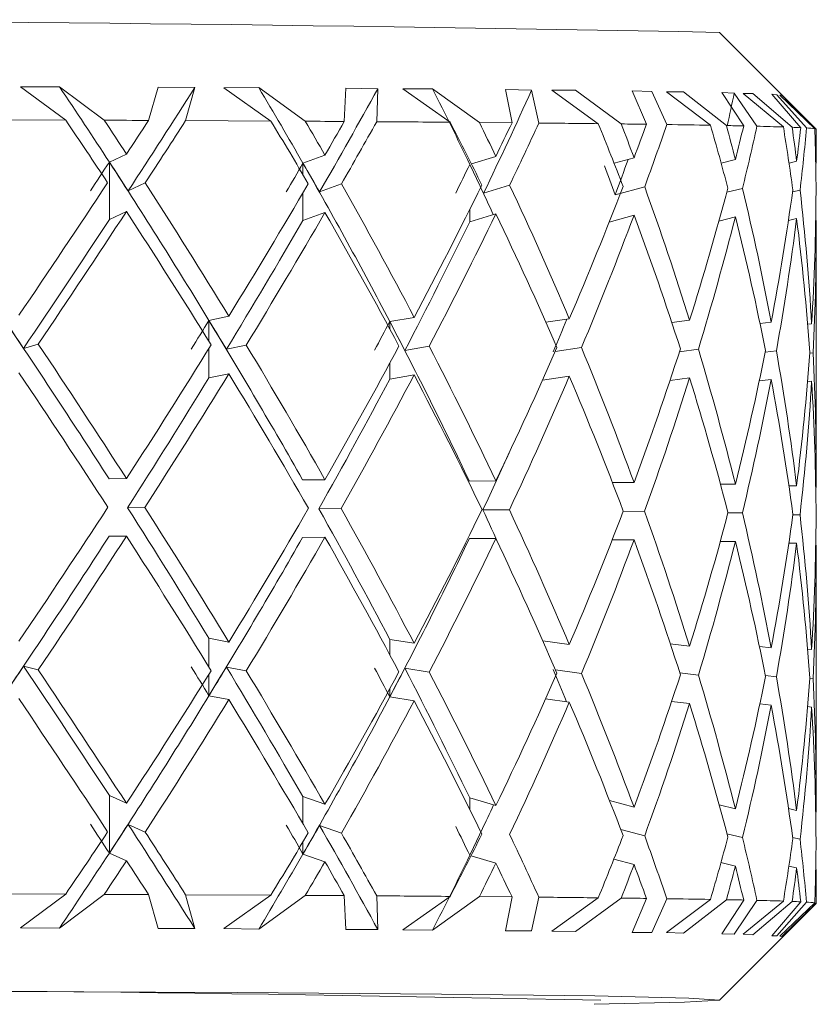
# Model space of a CAD drawing. Units: inches. Extents: x 0.2 to 10.8, y 0.2 to 8.4.
# Drawn here: x 8.2 to 8.2, y 5.2 to 5.2 of the extents above; entities that cross this region are included whole.
import ezdxf

# ---------------------------------------------------------------- set-up
doc = ezdxf.new("R2010")
doc.units = ezdxf.units.IN
doc.header["$MEASUREMENT"] = 0

msp = doc.modelspace()

# ---------------------------------------------------------------- linework, layer by layer
at = {"color": 7, "linetype": 'Continuous', "lineweight": 15}
for p, q in [((8.238709094698445, 5.19731620154256), (8.235896647188078, 5.200128473054959)), ((8.216708292853584, 5.198548891302423), (8.215575687270874, 5.198545958002975)), ((8.215575687270874, 5.198545958002975), (8.216888045443733, 5.197579142505043)), ((8.218009973816455, 5.197574683889883), (8.216708292853584, 5.198548891302423)), ((8.219295462966375, 5.197569110620933), (8.21957905435697, 5.198536512778754)), ((8.220643959388429, 5.198524075589096), (8.21957905435697, 5.198536512778754)), ((8.220643959388429, 5.198524075589096), (8.220373391847382, 5.197564065345883)), ((8.222503319242279, 5.198521142289648), (8.221490040281097, 5.198519616973935)), ((8.221490040281097, 5.198519616973935), (8.222855784503903, 5.197551100162324)), ((8.223854983627737, 5.197545233563429), (8.222503319242279, 5.198521142289648)), ((8.224989935850004, 5.197538134978766), (8.22503780729699, 5.198505302472631)), ((8.225964495258477, 5.198491574631217), (8.22503780729699, 5.198505302472631)), ((8.225964495258477, 5.198491574631217), (8.225932815624445, 5.197531799051959)), ((8.227556455534684, 5.198486470690177), (8.226693126841264, 5.198486118694244)), ((8.226693126841264, 5.198486118694244), (8.228070838925817, 5.197515783236975)), ((8.228917037150463, 5.197508743318301), (8.227556455534684, 5.198486470690177)), ((8.230437894248057, 5.198452796412519), (8.229677583031238, 5.198467580241735)), ((8.229866839511597, 5.197500295415892), (8.229677583031238, 5.198467580241735)), ((8.230437894248057, 5.198452796412519), (8.23064604117686, 5.197492844835295)), ((8.231714231503702, 5.198445815159834), (8.231027135441092, 5.198446460485712)), ((8.231027135441092, 5.198446460485712), (8.232374810539303, 5.197474365048775)), ((8.233042194829622, 5.197466386474278), (8.231714231503702, 5.198445815159834)), ((8.233928285926757, 5.198408855586794), (8.233357465854251, 5.198424460739855)), ((8.233778100995039, 5.197456823918079), (8.233357465854251, 5.198424460739855)), ((8.233928285926757, 5.198408855586794), (8.234369923491586, 5.197448493347648)), ((8.234850045945171, 5.198400466350374), (8.234360067605444, 5.198401874334109)), ((8.234360067605444, 5.198401874334109), (8.235636874188998, 5.197428136249481)), ((8.236105263444792, 5.197419395017127), (8.234850045945171, 5.198400466350374)), ((8.236329602186546, 5.198361101471787), (8.235965638391086, 5.198377351950726)), ((8.236604863006708, 5.197409011137082), (8.235965638391086, 5.198377351950726)), ((8.236329602186546, 5.198361101471787), (8.236991237209947, 5.197400093906761)), ((8.236868859956992, 5.198351773579543), (8.236590900501339, 5.198353709557179)), ((8.236590900501339, 5.198353709557179), (8.237758001685553, 5.19737838749085)), ((8.238013081405516, 5.197369176930583), (8.236868859956992, 5.198351773579543)), ((8.23756886253717, 5.198311059383211), (8.23742278422468, 5.198327603192095)), ((8.238261121206806, 5.197358323722627), (8.23742278422468, 5.198327603192095)), ((8.23756886253717, 5.198311059383211), (8.2384305485829, 5.197348995830383)), ((8.237709191582743, 5.198301262163056), (8.23765169891357, 5.198303432804646)), ((8.23765169891357, 5.198303432804646), (8.238673660441117, 5.197326644088593)), ((8.238707804046689, 5.197317257530361), (8.237709191582743, 5.198301262163056)), ((8.216888045443733, 5.197579142505043), (8.214136845225834, 5.197588763727232)), ((8.222855784503903, 5.197551100162324), (8.220373391847382, 5.197564065345883)), ((8.229866839511597, 5.197500295415892), (8.228917037150463, 5.197508743318301)), ((8.238710150686247, 5.196727605675403), (8.238710150686247, 5.19731397223498)), ((8.218656238350752, 5.196591793910978), (8.218157342780703, 5.196356777959236)), ((8.218157342780703, 5.196356777959236), (8.218157342780703, 5.194686850583714)), ((8.224426859688043, 5.196561580926669), (8.223788104400331, 5.196327268966793)), ((8.229397159604046, 5.196524445355661), (8.228685071830146, 5.196305562550881)), ((8.233416131843203, 5.196481501851749), (8.232836394540378, 5.196324277001357)), ((8.236361516484536, 5.196434099732675), (8.23594756926649, 5.196331023590086)), ((8.238143906560879, 5.196383646982176), (8.237921914458685, 5.196331082256075)), ((8.238709094698445, 5.196331668915964), (8.238698769484389, 5.196329263610417)), ((8.218702936477957, 5.195518910305021), (8.219200424064272, 5.195753339596875)), ((8.224269282841716, 5.195488755986701), (8.224906278149758, 5.195722422620697)), ((8.229040001063305, 5.195451972411627), (8.2297972616487, 5.195684700389801)), ((8.232870303481992, 5.195409615567604), (8.233724714945092, 5.195641346223965)), ((8.236111599371599, 5.195479604092423), (8.236569311417403, 5.195593592108958)), ((8.238025049267263, 5.19549098529428), (8.238244460065943, 5.195542904694503)), ((8.218656238350752, 5.194921925201444), (8.218157342780703, 5.194686850583714)), ((8.224426859688043, 5.194891712217134), (8.223788104400331, 5.19465734159127)), ((8.229397159604046, 5.194854517980138), (8.228637904375027, 5.194621144676087)), ((8.233416131843203, 5.194811633142214), (8.23269407085118, 5.194615806071092)), ((8.236361516484536, 5.194764172357152), (8.235883858002486, 5.194645197731558)), ((8.238143906560879, 5.194713719606653), (8.237904197330021, 5.194656989595337)), ((8.238709094698445, 5.194661741540441), (8.238698534820433, 5.194659277568906)), ((8.238710150686247, 5.187299277258925), (8.238710150686247, 5.194269676736275)), ((8.221631190650516, 5.191878333694606), (8.22105368265527, 5.191756249771597)), ((8.227022125707308, 5.19184454208497), (8.226312501904943, 5.191723220819816)), ((8.231533892253662, 5.191804355882538), (8.230853249449838, 5.191704506369342)), ((8.235029329207409, 5.191759007073077), (8.234514945816278, 5.191691306521828)), ((8.237402251128547, 5.191709844974336), (8.23707782820964, 5.191670186765805)), ((8.23858061618264, 5.191658453568015), (8.238462932208801, 5.191644608394621)), ((8.2156615742787, 5.190944605814444), (8.216088662678272, 5.191067217731354)), ((8.221562434111464, 5.190918147453427), (8.222139003450886, 5.191040114044458)), ((8.22674991551857, 5.190884590507745), (8.227458600665113, 5.191005677108943)), ((8.23112193967924, 5.19085302820569), (8.231885653523419, 5.1909650215786)), ((8.23473822857023, 5.190847278938772), (8.23528569957913, 5.190919262107217)), ((8.23723012511696, 5.19083008980401), (8.237555369359711, 5.190869865344519)), ((8.238524179501267, 5.190806388744473), (8.238625788994133, 5.19081829794023)), ((8.221631190650516, 5.190208406319083), (8.22105368265527, 5.190086322396074)), ((8.227022125707308, 5.190174614709447), (8.226312501904943, 5.190053352110283)), ((8.231533892253662, 5.190134428507015), (8.230753165272686, 5.190019912496581)), ((8.235029329207409, 5.190089079697555), (8.234463554409954, 5.190014632557575)), ((8.237402251128547, 5.190039976264802), (8.237057764441419, 5.189997795418745)), ((8.23858061618264, 5.189988526192491), (8.238459529581442, 5.189974329023165)), ((8.218656238350752, 5.187157188233682), (8.218149833534117, 5.187150852306876)), ((8.224426859688043, 5.187126975249371), (8.223778483178144, 5.187121343314432)), ((8.229397159604046, 5.187089839678365), (8.228626405841194, 5.187085146399249)), ((8.233416131843203, 5.187046896174452), (8.232787115109657, 5.187044256204949)), ((8.236361516484536, 5.186999494055379), (8.235927622830244, 5.1869983207356)), ((8.238143906560879, 5.18694898263889), (8.237918511831325, 5.186948747974935)), ((8.238709094698445, 5.186897004572679), (8.2386992388123, 5.186897004572679)), ((8.218685806009184, 5.186313512646561), (8.219192093493842, 5.186319848573368)), ((8.224250627057229, 5.186283416994228), (8.224899120899106, 5.186288990263178)), ((8.229020523954974, 5.186246633419155), (8.229791277717828, 5.186251326698271)), ((8.233099687498795, 5.186205332562933), (8.233720138997953, 5.186207913866447)), ((8.23614515631728, 5.186159045097649), (8.236566143454, 5.18616015975144)), ((8.238033966497582, 5.18610923767303), (8.238243052082208, 5.186109531002975)), ((8.218656238350752, 5.185487260858158), (8.218149833534117, 5.185480924931352)), ((8.224426859688043, 5.185457047873848), (8.223778483178144, 5.185451474604898)), ((8.229397159604046, 5.185419912302842), (8.228626405841194, 5.185415219023726)), ((8.233416131843203, 5.185376968798929), (8.232778901871205, 5.185374328829425)), ((8.236361516484536, 5.185329566679855), (8.23592234289124, 5.185328393360077)), ((8.238143906560879, 5.185279113929357), (8.237915813195833, 5.185278820599412)), ((8.238709094698445, 5.185227135863144), (8.238698886816367, 5.185227135863144)), ((8.238710150686247, 5.177858863648721), (8.238710150686247, 5.184829263126072)), ((8.221631190650516, 5.182407648434104), (8.22105368265527, 5.182517823161357)), ((8.227022125707308, 5.182373856824467), (8.226312501904943, 5.182484852875565)), ((8.231533892253662, 5.182333670622035), (8.230764546474543, 5.182438682742259)), ((8.235029329207409, 5.182288321812576), (8.234470946324564, 5.18235801700745)), ((8.237402251128547, 5.182239218379823), (8.237061988392623, 5.182279521914233)), ((8.23858061618264, 5.182187768307512), (8.238461054897154, 5.182201672146893)), ((8.2156615742787, 5.181707000528049), (8.216088662678272, 5.181597647124642)), ((8.221562434111464, 5.181680600833021), (8.222139003450886, 5.181570602103735)), ((8.22674991551857, 5.18164698522135), (8.227458600665113, 5.18153616516822)), ((8.23113308621714, 5.181598175118543), (8.231885653523419, 5.181495450971887)), ((8.234745385820881, 5.1815171573878), (8.23528569957913, 5.181449691500505)), ((8.23723411440421, 5.181438427630625), (8.237555369359711, 5.181400353403795)), ((8.238525587485002, 5.181360460531308), (8.238625788994133, 5.181348785999507)), ((8.221631190650516, 5.180737779724571), (8.22105368265527, 5.180847895785833)), ((8.227022125707308, 5.180703929448945), (8.226312501904943, 5.180814925500043)), ((8.231533892253662, 5.180663743246512), (8.230844449551496, 5.18075790215878)), ((8.235029329207409, 5.180618394437053), (8.234508727221447, 5.180683396352811)), ((8.237402251128547, 5.180569291004299), (8.23707395625437, 5.180608186554975)), ((8.23858061618264, 5.180517840931989), (8.238461406893089, 5.18053174477137)), ((8.218656238350752, 5.177722582556385), (8.218157342780703, 5.177945102652481)), ((8.218157342780703, 5.176275175276958), (8.218157342780703, 5.177945102652481)), ((8.224426859688043, 5.177692310906085), (8.223788104400331, 5.177915593660037)), ((8.229397159604046, 5.177655175335079), (8.228637904375027, 5.177879396744854)), ((8.233416131843203, 5.177612290497154), (8.232704630729192, 5.177799259003946)), ((8.236361516484536, 5.177564829712093), (8.235890076597316, 5.177679815050439)), ((8.238143906560879, 5.177514376961594), (8.237907247961447, 5.177569816321154)), ((8.238709094698445, 5.177462398895382), (8.238698886816367, 5.177464804200929)), ((8.218702936477957, 5.177108290986067), (8.219200424064272, 5.176886357549861)), ((8.224269282841716, 5.177078136667745), (8.224906278149758, 5.176855499239672)), ((8.2330322216115, 5.176956404740669), (8.233724714945092, 5.176774364176952)), ((8.236117583302471, 5.176836784789197), (8.236569311417403, 5.176726610061944)), ((8.238027865234733, 5.176726727393921), (8.238244460065943, 5.176675981313478)), ((8.218656238350752, 5.176052655180862), (8.218157342780703, 5.176275175276958)), ((8.224426859688043, 5.176022442196551), (8.223788104400331, 5.176245724950504)), ((8.229397159604046, 5.175985306625545), (8.228675919935869, 5.176198205499452)), ((8.233416131843203, 5.175942363121631), (8.232829471953682, 5.176096537340598)), ((8.236361516484536, 5.175894961002559), (8.235942758655394, 5.175997039823335)), ((8.238143906560879, 5.175844449586071), (8.237919215823192, 5.17589707297816)), ((8.238709094698445, 5.175792471519859), (8.238698417488456, 5.175794994157384)), ((8.238710150686247, 5.174814568150016), (8.238710150686247, 5.175400934709593)), ((8.216888045443733, 5.17507973842008), (8.214136845225834, 5.175089359642267)), ((8.215575687270874, 5.174106704327318), (8.216888045443733, 5.17507973842008)), ((8.218009973816455, 5.175075279804918), (8.216708292853584, 5.174095147127495)), ((8.219295462966375, 5.175069706535968), (8.21957905435697, 5.174082709937838)), ((8.220643959388429, 5.174084763247452), (8.220373391847382, 5.175064661260919)), ((8.222855784503903, 5.17505169607736), (8.220373391847382, 5.175064661260919)), ((8.221490040281097, 5.174080363298279), (8.222855784503903, 5.17505169607736)), ((8.223854983627737, 5.175045829478465), (8.222503319242279, 5.174067398114721)), ((8.224989935850004, 5.175038730893802), (8.22503780729699, 5.174051499631715)), ((8.225964495258477, 5.174052262289572), (8.225932815624445, 5.175032394966995)), ((8.226693126841264, 5.174046865018587), (8.228070838925817, 5.175016379152011)), ((8.228917037150463, 5.175009397899326), (8.227556455534684, 5.174032667849262)), ((8.229866839511597, 5.175000891330928), (8.228917037150463, 5.175009397899326)), ((8.229866839511597, 5.175000891330928), (8.229677583031238, 5.174013777400819)), ((8.230437894248057, 5.174013484070874), (8.23064604117686, 5.17499344075033)), ((8.231027135441092, 5.174007206810056), (8.232374810539303, 5.1749750196298)), ((8.233042194829622, 5.174966982389313), (8.231714231503702, 5.173992012318917)), ((8.233778100995039, 5.174957419833115), (8.233357465854251, 5.173970716564928)), ((8.233928285926757, 5.173969543245149), (8.234369923491586, 5.174949089262682)), ((8.234360067605444, 5.173962620658452), (8.235636874188998, 5.174928732164517)), ((8.236105263444792, 5.174919990932163), (8.234850045945171, 5.173946663509458)), ((8.236604863006708, 5.174909607052118), (8.235965638391086, 5.173923607775799)), ((8.236329602186546, 5.17392184779613), (8.236991237209947, 5.174900689821797)), ((8.236590900501339, 5.173914397215534), (8.237758001685553, 5.174878983405885)), ((8.238013081405516, 5.17486977284562), (8.236868859956992, 5.173898029404616)), ((8.238261121206806, 5.174858919637663), (8.23742278422468, 5.173873859017168)), ((8.23756886253717, 5.173871747041565), (8.2384305485829, 5.174849650411409)), ((8.235896647188078, 5.172000125996025), (8.238709094698445, 5.174812397508425)), ((8.23765169891357, 5.173864120463001), (8.238673660441117, 5.17482724000363)), ((8.238707804046689, 5.174817853445397), (8.237709191582743, 5.173847517988128)), ((8.215575687270874, 5.174106704327318), (8.216708292853584, 5.174095147127495)), ((8.21957905435697, 5.174082709937838), (8.220643959388429, 5.174084763247452)), ((8.221490040281097, 5.174080363298279), (8.222503319242279, 5.174067398114721)), ((8.22503780729699, 5.174051499631715), (8.225964495258477, 5.174052262289572)), ((8.226693126841264, 5.174046865018587), (8.227556455534684, 5.174032667849262)), ((8.229677583031238, 5.174013777400819), (8.230437894248057, 5.174013484070874)), ((8.231027135441092, 5.174007206810056), (8.231714231503702, 5.173992012318917)), ((8.233357465854251, 5.173970716564928), (8.233928285926757, 5.173969543245149)), ((8.234360067605444, 5.173962620658452), (8.234850045945171, 5.173946663509458)), ((8.235965638391086, 5.173923607775799), (8.236329602186546, 5.17392184779613)), ((8.236590900501339, 5.173914397215534), (8.236868859956992, 5.173898029404616)), ((8.23742278422468, 5.173873859017168), (8.23756886253717, 5.173871747041565)), ((8.23765169891357, 5.173864120463001), (8.237709191582743, 5.173847517988128))]:
    msp.add_line(p, q, dxfattribs=at)
at = {"color": 8, "linetype": 'Continuous', "lineweight": 15}
for p, q in [((8.223788104400331, 5.196327268966793), (8.223788104400331, 5.195989235538451)), ((8.223788104400331, 5.195467929560623), (8.223788104400331, 5.19465734159127)), ((8.228637904375027, 5.194984287147701), (8.228637904375027, 5.194621144676087)), ((8.22105368265527, 5.191756249771597), (8.22105368265527, 5.191148998119954)), ((8.226312501904943, 5.191723220819816), (8.226312501904943, 5.191508796630196)), ((8.22105368265527, 5.190942317840875), (8.22105368265527, 5.190086322396074)), ((8.226312501904943, 5.190517810744817), (8.226312501904943, 5.190053352110283)), ((8.22105368265527, 5.181679720843186), (8.22105368265527, 5.182517823161357)), ((8.226312501904943, 5.182041044669143), (8.226312501904943, 5.182484852875565)), ((8.22105368265527, 5.180847895785833), (8.22105368265527, 5.181473040564107)), ((8.226312501904943, 5.180814925500043), (8.226312501904943, 5.181050000117773)), ((8.223788104400331, 5.177123954805118), (8.223788104400331, 5.177915593660037)), ((8.228637904375027, 5.177538547349042), (8.228637904375027, 5.177879396744854)), ((8.223788104400331, 5.176245724950504), (8.223788104400331, 5.176602648827288))]:
    msp.add_line(p, q, dxfattribs=at)
at = {"color": 7, "linetype": 'Continuous', "lineweight": 15, "flags": 128}
for points in [[(8.219295462966375, 5.197569110620933), (8.219136360804336, 5.1975698146128), (8.218976671982409, 5.197570518604667), (8.218816631164547, 5.197571222596535), (8.218656238350752, 5.197571926588402), (8.218495258877066, 5.19757263058027), (8.218333927407448, 5.197573334572137), (8.218172243941897, 5.197573979898015), (8.218009973816455, 5.197574683889883)], [(8.224989935850004, 5.197538134978766), (8.224849958800364, 5.1975390149686), (8.224709512422814, 5.197539894958434), (8.224568479385372, 5.197540833614257), (8.224426859688043, 5.197541713604092), (8.2242847706628, 5.197542593593925), (8.224142094977669, 5.19754347358376), (8.223998832632647, 5.197544353573594), (8.223854983627737, 5.197545233563429)], [(8.218009973816455, 5.175075279804918), (8.218172243941897, 5.175074575813052), (8.218333927407448, 5.175073930487173), (8.218495258877066, 5.175073226495305), (8.218656238350752, 5.175072522503438), (8.218816631164547, 5.175071818511571), (8.218976671982409, 5.175071114519703), (8.219136360804336, 5.175070410527836), (8.219295462966375, 5.175069706535968)], [(8.223854983627737, 5.175045829478465), (8.223998832632647, 5.175044949488631), (8.224142094977669, 5.175044069498797), (8.2242847706628, 5.175043189508962), (8.224426859688043, 5.175042309519128), (8.224568479385372, 5.175041429529293), (8.224709512422814, 5.175040549539459), (8.224849958800364, 5.175039610883636), (8.224989935850004, 5.175038730893802)], [(8.238707804046689, 5.174817853445397), (8.2387093293624, 5.174816504127651), (8.238710150686247, 5.174815096143916), (8.238710033354268, 5.17481374682617), (8.238709094698445, 5.174812397508425), (8.238707334718775, 5.174810989524689), (8.238704636083284, 5.174809640206944), (8.238701116123947, 5.174808290889198), (8.238696774840765, 5.174806882905463)], [(8.23225560124975, 5.171882911350099), (8.234886653522278, 5.171938233377681), (8.235896647188078, 5.172000125996025), (8.235010673422924, 5.172062135946347), (8.232272966382482, 5.172121095265244), (8.227821039144859, 5.172174129319257), (8.221877939800049, 5.172218539472893), (8.214741808903907, 5.172252096418575), (8.206770508989045, 5.172273157508608), (8.198363672772201, 5.172280608089205), (8.18994275671801, 5.172274037498443), (8.181930273278901, 5.172253915064232), (8.174727849815245, 5.172221120776407), (8.16869663415503, 5.17217735594865), (8.164138990805315, 5.172124791222548), (8.161283717123013, 5.172066125233596), (8.160273723457212, 5.172004232615252), (8.161159814554345, 5.171942222664929), (8.163897404262809, 5.171883204680043), (8.164150841335083, 5.171879332724773)]]:
    msp.add_lwpolyline(points, dxfattribs=at)
at = {"color": 7, "linetype": 'Continuous', "lineweight": 15}
for centre, radius, start, end in [((8.198085185322645, 3.258077069257702), 1.942419460785774, 88.88460032906109, 91.11539967093893), ((8.211574490114423, 3.1380590458448), 2.059522804611333, 89.54106782941922, 89.60054915870482), ((8.221605371865886, 4.270873665113585), 0.9266632818503845, 89.33410842235425, 89.44100470657324), ((8.225500313418754, 4.588744035341681), 0.6087690701272629, 89.22089190850573, 89.29015935592096), ((8.228528974862366, 4.79449404902878), 0.4029967752690043, 88.9893870730081, 89.16953821095818), ((8.232490911581673, 5.01149829686034), 0.1859562267825839, 88.73232916265168, 88.88629624218399), ((8.234811922552451, 5.106863704422246), 0.09056261498691491, 88.13579050738035, 88.62109120249774), ((8.236966047729217, 5.170600428579359), 0.02678921737958154, 87.22906510276223, 87.76007288185039), ((8.23830549495477, 5.194655536481171), 0.002696360820767522, 82.15222598923427, 87.34174440418798), ((8.212964591097586, 3.301130484984901), 1.873946782350534, 89.53812262583982, 89.6034943623318), ((8.220680589146488, 4.158635095701803), 1.016407199789509, 89.34077177524306, 89.43822958868199), ((8.22550031343466, 4.566244632424218), 0.6087690689596538, 89.22089190850845, 89.29015935605653), ((8.22886203698497, 4.792723202834024), 0.3822655687737826, 88.9845020480195, 89.17442323610742), ((8.232490911545304, 4.988998891025393), 0.1859562285329444, 88.73232916337732, 88.88629624146034), ((8.23487350238564, 5.086539566336723), 0.08838649752270239, 88.12981630375998, 88.62706540611765), ((8.237124490529245, 5.151722084810687), 0.02316473732007259, 87.1875225577671, 87.80161542684088), ((8.23830176802406, 5.172122753045015), 0.002729936570542343, 82.17039411231313, 87.2961562676913), ((8.198111856856857, 3.523723419998905), 1.648631980987694, 88.806378192042, 91.1953822632985)]:
    msp.add_arc(centre, radius, start, end, dxfattribs=at)
for centre, major_axis, ratio, start_param, end_param in [((8.19743678632544, 5.186893624984718), (-0.03612162330752078, 0.0530357869569098), 0.3505336852694492, 4.652469341178082, 4.693451549069425), ((8.197736266983476, 5.185222424909233), (0.03958331094839451, 0.05380971074692641), 0.1698705440733366, 5.027737291089955, 5.084523189333412), ((8.197314440432402, 5.186894539242002), (-0.03330308249640801, 0.05253132709094644), 0.4428929468821972, 4.612409511800299, 4.653391719604007), ((8.197578833856584, 5.185222975907147), (0.03824793124643477, 0.0532819814903025), 0.2569830593188962, 5.085435316897467, 5.142221215143044), ((8.197215513595518, 5.186895596047765), (-0.02933070160735695, 0.05226339958489223), 0.5378281520105478, 4.592213621912251, 4.633195829540858), ((8.19743678632544, 5.185223719836707), (0.03628324918144975, 0.05265361082059704), 0.3470489627098464, 5.13719923867718, 5.193985136920005), ((8.197215513595518, 5.185225690899753), (0.02965096295703696, 0.05167017365525872), 0.5374606739654293, 5.238930962504245, 5.256934660417627), ((8.198085197258985, 5.185229325581653), (-0.03612162330751899, 0.0530357869569089), 0.3505336852694665, 4.672349118490796, 4.706509746125693), ((8.198085197258985, 5.186899230729662), (-0.036121623307519, 0.05303578695691069), 0.3505336852694813, 4.656743770937601, 4.675092183088826), ((8.198085197258985, 5.186899230729662), (0.03958331094839629, 0.05380971074692642), 0.1698705440733475, 5.016406751160652, 5.034755163311859), ((8.198085197258985, 5.185229325581653), (0.0395833109483963, 0.05380971074692464), 0.1698705440733161, 5.032012098713762, 5.066172726348651), ((8.198085197258985, 5.185229325581653), (-0.03330308249640623, 0.05253132709094555), 0.4428929468822093, 4.632289289025373, 4.666449916660277), ((8.198085197258985, 5.186899230729662), (-0.03330308249640624, 0.05253132709094734), 0.4428929468822304, 4.616683941472186, 4.635032353623403), ((8.198085197258985, 5.186899230729662), (0.03824793124643654, 0.05328198149030249), 0.2569830593189063, 5.074104776968144, 5.092453189119373), ((8.198085197258985, 5.185229325581653), (0.03824793124643655, 0.05328198149030161), 0.256983059318873, 5.089710124521261, 5.123870752156198), ((8.198085197258985, 5.185229325581653), (-0.02933070160735518, 0.05226339958489312), 0.5378281520104969, 4.612093398962256, 4.646254026597147), ((8.198085197258985, 5.186899230729662), (-0.02933070160735518, 0.05226339958489312), 0.5378281520105487, 4.596488051409033, 4.614836463560268), ((8.198085197258985, 5.186899230729662), (0.03628324918144976, 0.05265361082059883), 0.3470489627098385, 5.125868698747807, 5.144217110899055), ((8.198085197258985, 5.185229325581653), (0.03628324918144975, 0.05265361082059704), 0.3470489627098235, 5.141474046301006, 5.175634673935901), ((8.198085197258985, 5.185229325581653), (-0.02340389216538341, 0.05257535271825819), 0.6315915950511245, 4.630285414629359, 4.664446042264258), ((8.198085197258985, 5.186899230729662), (-0.02340389216538341, 0.05257535271825996), 0.6315915950511193, 4.614680067076169, 4.633028479227415), ((8.198085197258985, 5.186899230729662), (0.03353232203389567, 0.05204462099272966), 0.4406626986324065, 5.167083604091452, 5.185432016242719), ((8.198085197258985, 5.185229325581653), (0.03353232203389567, 0.05204462099272877), 0.4406626986323636, 5.182688951644627, 5.216849579279526), ((8.198085197258985, 5.185229325581653), (-0.01381889744568276, 0.0537361824418987), 0.7109263825285927, 4.722612281178002, 4.756772908812911), ((8.198085197258985, 5.186899230729662), (-0.01381889744568277, 0.05373618244190048), 0.7109263825286096, 4.707006933624811, 4.725355345776058), ((8.198085197258985, 5.186899230729662), (0.02965096295703872, 0.0516701736552587), 0.5374606739654472, 5.188818222242678, 5.207166634393915), ((8.198085197258985, 5.185229325581653), (0.02965096295703873, 0.05167017365525783), 0.5374606739654283, 5.204423569795868, 5.238584197430751), ((8.198085197258985, 5.185229325581653), (0.0006653981498043748, 0.05462874745478086), 0.7435563185758968, 4.911543473817032, 4.945704101451924), ((8.198085197258985, 5.186899230729662), (0.0006653981498043747, 0.05462874745478263), 0.743556318575905, 4.895938126263836, 4.91428653841507), ((8.198085197258985, 5.186899230729662), (0.0238307145555261, 0.05189556705923159), 0.6339882618059803, 5.172076576946914, 5.190424989098146), ((8.198085197258985, 5.185229325581653), (0.0238307145555261, 0.05189556705923071), 0.6339882618059458, 5.187681924500081, 5.22184255213501), ((8.198085197258985, 5.185229325581653), (0.01482492373090061, 0.05361560249493991), 0.7054557551520266, 5.094178949294465, 5.128339576929343), ((8.198085197258985, 5.186899230729662), (0.01482492373090061, 0.05361560249493991), 0.7054557551520575, 5.078573601741257, 5.09692201389249), ((8.19743678632544, 5.186436207415848), (0.0395833109483963, 0.05380971074692464), 0.1698705440733376, 5.00507621123122, 5.020681180741618), ((8.19743678632544, 5.186893624984718), (-0.03612162330752078, 0.0530357869569098), 0.3505336852694492, 4.567331934562967, 4.652469341178082), ((8.197736266983476, 5.186434912488374), (-0.03612162330752078, 0.05303578695690891), 0.3505336852694839, 4.645413231008201, 4.661018200575032), ((8.197314440432402, 5.186437121673132), (0.03824793124643479, 0.05328198149030074), 0.2569830593189098, 5.062774237038766, 5.078379206704062), ((8.197314440432402, 5.186894539242002), (-0.03330308249640801, 0.05253132709094644), 0.4428929468821972, 4.527272105097548, 4.612409511800299), ((8.197578833856584, 5.186435463486287), (-0.03330308249640801, 0.05253132709094644), 0.4428929468821972, 4.605353401542814, 4.620958371194044), ((8.197314440432402, 5.185224634093991), (0.03353232203389388, 0.05204462099272966), 0.4406626986323892, 5.178414144020779, 5.19774367616697), ((8.197215513595518, 5.186438178478894), (0.036283249181448, 0.05265361082059795), 0.3470489627098329, 5.114538158818446, 5.130143128715578), ((8.197215513595518, 5.186895596047765), (-0.02933070160735695, 0.05226339958489223), 0.5378281520105478, 4.565140725655576, 4.59221362177813), ((8.197314440432402, 5.186437121673132), (-0.02340389216538519, 0.0525753527182582), 0.6315915950511228, 4.603349527146793, 4.618954496784765), ((8.198085197258985, 5.186899230729662), (0.03958331094839629, 0.05380971074692642), 0.1698705440733475, 4.929140288560909, 5.00080140360743), ((8.198085197258985, 5.186899230729662), (-0.036121623307519, 0.05303578695691069), 0.3505336852694813, 4.569477308337884, 4.641138423384367), ((8.198085197258985, 5.186899230729662), (0.03824793124643654, 0.05328198149030249), 0.2569830593189063, 4.986838314368427, 5.05849942941491), ((8.198085197258985, 5.186899230729662), (-0.03330308249640624, 0.05253132709094734), 0.4428929468822304, 4.529417478872466, 4.601078593918948), ((8.198085197258985, 5.186899230729662), (0.03628324918144976, 0.05265361082059883), 0.3470489627098385, 5.038602236148103, 5.110263351194609), ((8.198085197258985, 5.186899230729662), (-0.02933070160735518, 0.05226339958489312), 0.5378281520105487, 4.509221588809323, 4.580882703855825), ((8.198085197258985, 5.186899230729662), (0.03353232203389567, 0.05204462099272966), 0.4406626986324065, 5.079817141491747, 5.151478256538237), ((8.198085197258985, 5.186899230729662), (-0.02340389216538341, 0.05257535271825996), 0.6315915950511193, 4.527413604476457, 4.599074719522964), ((8.198085197258985, 5.186899230729662), (0.02965096295703872, 0.0516701736552587), 0.5374606739654472, 5.101551759642953, 5.173212874689463), ((8.198085197258985, 5.186899230729662), (-0.01381889744568277, 0.05373618244190048), 0.7109263825286096, 4.619740471025104, 4.691401586071597), ((8.198085197258985, 5.186899230729662), (0.0238307145555261, 0.05189556705923159), 0.6339882618059803, 5.0848101143472, 5.156471229393699), ((8.198085197258985, 5.186899230729662), (0.0006653981498043747, 0.05462874745478263), 0.743556318575905, 4.80867166366412, 4.880332778710609), ((8.198085197258985, 5.186899230729662), (0.01424386819442702, 0.05306303441561067), 0.716997483321924, 4.990717287878198, 5.062378402924701), ((8.198085197258985, 5.185229325581653), (0.0395833109483963, 0.05380971074692464), 0.1698705440733161, 4.944567245870152, 5.016406751160562), ((8.198085197258985, 5.185229325581653), (-0.03612162330751899, 0.0530357869569089), 0.3505336852694665, 4.584904265647145, 4.656743770937572), ((8.198085197258985, 5.185229325581653), (0.03824793124643655, 0.05328198149030161), 0.256983059318873, 5.002265271677654, 5.074104776968064), ((8.198085197258985, 5.185229325581653), (-0.03330308249640623, 0.05253132709094555), 0.4428929468822093, 4.544844436181735, 4.616683941472156), ((8.197736266983476, 5.185222424909233), (0.03958331094839451, 0.05380971074692641), 0.1698705440733366, 4.942421652292176, 5.012132321502156), ((8.197578833856584, 5.185222975907147), (0.03824793124643477, 0.0532819814903025), 0.2569830593188962, 5.000119678099676, 5.069830347309649), ((8.19743678632544, 5.185223719836707), (0.03628324918144975, 0.05265361082059704), 0.3470489627098464, 5.051883599879381, 5.121594268912263), ((8.198085197258985, 5.185229325581653), (0.03628324918144975, 0.05265361082059704), 0.3470489627098235, 5.054029193457352, 5.125868698747764), ((8.198085197258985, 5.185229325581653), (-0.02933070160735518, 0.05226339958489312), 0.5378281520104969, 4.524648546118615, 4.596488051409016), ((8.198085197258985, 5.185229325581653), (0.03353232203389567, 0.05204462099272877), 0.4406626986323636, 5.095244098800999, 5.16708360409142), ((8.198085197258985, 5.185229325581653), (-0.02340389216538341, 0.05257535271825819), 0.6315915950511245, 4.542840561785726, 4.614680067076161), ((8.198085197258985, 5.185229325581653), (0.02965096295703873, 0.05167017365525783), 0.5374606739654283, 5.116978716952237, 5.188818222242652), ((8.198085197258985, 5.185229325581653), (-0.01381889744568276, 0.0537361824418987), 0.7109263825285927, 4.635167428334354, 4.70700693362479), ((8.198085197258985, 5.185229325581653), (0.0238307145555261, 0.05189556705923071), 0.6339882618059458, 5.100237071656456, 5.172076576946863), ((8.198085197258985, 5.185229325581653), (0.0006653981498043748, 0.05462874745478086), 0.7435563185758968, 4.824098620973383, 4.895938126263802), ((8.198085197258985, 5.185229325581653), (0.01424386819442702, 0.05306303441560889), 0.716997483321915, 5.006144245187468, 5.077983750477894), ((8.197578833856584, 5.186892881055157), (-0.03813757801302487, 0.05356476576790837), 0.261309672526005, 4.53317681399469, 4.618297902819516), ((8.197736266983476, 5.186660093071157), (-0.03813757801302487, 0.05356476576790837), 0.2613096725259986, 4.607161912863114, 4.622588650369301), ((8.19743678632544, 5.18666138799863), (0.03824793124643654, 0.05328198149030249), 0.2569830593188922, 4.973556950637108, 4.988983688143296), ((8.19743678632544, 5.186893624984718), (-0.03612162330752078, 0.0530357869569098), 0.3505336852694492, 4.482210845738154, 4.567331934562967), ((8.197578833856584, 5.18666064406907), (-0.03612162330752078, 0.0530357869569098), 0.3505336852694721, 4.556195944606575, 4.571622682112756), ((8.197314440432402, 5.185224634093991), (0.03353232203389388, 0.05204462099272966), 0.4406626986323892, 5.093098505223002, 5.110745590185051), ((8.197314440432402, 5.186662302255915), (0.03628324918144799, 0.05265361082059705), 0.3470489627098369, 5.02532087241679, 5.040747609922969), ((8.197314440432402, 5.186894539242002), (-0.03330308249640801, 0.05253132709094644), 0.4428929468821972, 4.44215101627274, 4.527272105097548), ((8.19743678632544, 5.18666138799863), (-0.03330308249640624, 0.05253132709094734), 0.442892946882191, 4.516136115141189, 4.531562852647374), ((8.198085197258985, 5.186899230729662), (-0.03813757801302308, 0.05356476576790835), 0.2613096725260027, 4.5331768139947, 4.605016319285132), ((8.198085197258985, 5.186899230729662), (0.03824793124643654, 0.05328198149030249), 0.2569830593189063, 4.899571851768687, 4.971411357059114), ((8.198085197258985, 5.186899230729662), (-0.036121623307519, 0.05303578695691069), 0.3505336852694813, 4.482210845738165, 4.554050351028583), ((8.198085197258985, 5.186899230729662), (0.03628324918144976, 0.05265361082059883), 0.3470489627098385, 4.951335773548386, 5.023175278838799), ((8.198085197258985, 5.186899230729662), (-0.03330308249640624, 0.05253132709094734), 0.4428929468822304, 4.44215101627274, 4.513990521563158), ((8.198085197258985, 5.186899230729662), (0.03353232203389567, 0.05204462099272966), 0.4406626986324065, 4.992550678892018, 5.064390184182451), ((8.198085197258985, 5.186899230729662), (-0.02933070160735518, 0.05226339958489312), 0.5378281520105487, 4.421955126209591, 4.493794631500036), ((8.198085197258985, 5.186899230729662), (0.02965096295703872, 0.0516701736552587), 0.5374606739654472, 5.014285297043232, 5.086124802333663), ((8.198085197258985, 5.186899230729662), (-0.02340389216538341, 0.05257535271825996), 0.6315915950511193, 4.440147141876762, 4.511986647167181), ((8.198085197258985, 5.186899230729662), (0.0238307145555261, 0.05189556705923159), 0.6339882618059803, 4.997543651747485, 5.069383157037886), ((8.198085197258985, 5.186899230729662), (-0.01381889744568277, 0.05373618244190048), 0.7109263825286096, 4.532474008425386, 4.604313513715807), ((8.198085197258985, 5.186899230729662), (0.01424386819442702, 0.05306303441561067), 0.716997483321924, 4.903450825278481, 4.975290330568895), ((8.198085197258985, 5.186899230729662), (0.0006653981498043747, 0.05462874745478263), 0.743556318575905, 4.721405201064396, 4.79324470635482), ((8.198085197258985, 5.185229325581653), (-0.03813757801302308, 0.05356476576790835), 0.2613096725259729, 4.548545062442994, 4.620443276594401), ((8.197578833856584, 5.185222975907147), (0.03824793124643477, 0.0532819814903025), 0.2569830593188962, 4.914940100216975, 4.984692942010808), ((8.198085197258985, 5.185229325581653), (0.03824793124643655, 0.05328198149030161), 0.256983059318873, 4.914940100216934, 4.986838314368359), ((8.198085197258985, 5.185229325581653), (-0.03612162330751899, 0.0530357869569089), 0.3505336852694665, 4.49757909418643, 4.569477308337856), ((8.19743678632544, 5.185223719836707), (0.03628324918144975, 0.05265361082059704), 0.3470489627098464, 4.966704021996664, 5.036456860850002), ((8.198085197258985, 5.185229325581653), (0.03628324918144975, 0.05265361082059704), 0.3470489627098235, 4.966704021996648, 5.038602236148062), ((8.198085197258985, 5.185229325581653), (-0.03330308249640623, 0.05253132709094555), 0.4428929468822093, 4.457519264721011, 4.529417478872436), ((8.198085197258985, 5.185229325581653), (0.03353232203389567, 0.05204462099272877), 0.4406626986323636, 5.007918927340274, 5.079817141491684), ((8.198085197258985, 5.185229325581653), (-0.02933070160735518, 0.05226339958489312), 0.5378281520104969, 4.437323374657906, 4.509221588809311), ((8.198085197258985, 5.185229325581653), (0.02965096295703873, 0.05167017365525783), 0.5374606739654283, 5.029653545491518, 5.101551759642912), ((8.198085197258985, 5.185229325581653), (-0.02340389216538341, 0.05257535271825819), 0.6315915950511245, 4.455515390325005, 4.527413604476417), ((8.198085197258985, 5.185229325581653), (0.0238307145555261, 0.05189556705923071), 0.6339882618059458, 5.012911900195733, 5.084810114347153), ((8.198085197258985, 5.185229325581653), (-0.01381889744568276, 0.0537361824418987), 0.7109263825285927, 4.547842256873642, 4.61974047102507), ((8.198085197258985, 5.185229325581653), (0.01424386819442702, 0.05306303441560889), 0.716997483321915, 4.918819073726767, 4.990717287878184), ((8.198085197258985, 5.185229325581653), (0.0006653981498043748, 0.05462874745478086), 0.7435563185758968, 4.736773449512659, 4.808671663664103), ((8.197314440432402, 5.185224634093991), (0.03353232203389388, 0.05204462099272966), 0.4406626986323892, 5.007918927340272, 5.039505122760721), ((8.198085197258985, 5.186899230729662), (0.03824793124643654, 0.05328198149030249), 0.2569830593189063, 4.812305389168984, 4.8842036033204), ((8.197578833856584, 5.186892881055157), (-0.03813757801302487, 0.05356476576790837), 0.261309672526005, 4.448055723399354, 4.517808565546413), ((8.198085197258985, 5.186899230729662), (-0.03813757801302308, 0.05356476576790835), 0.2613096725260027, 4.445910351394993, 4.517808565546408), ((8.198085197258985, 5.186899230729662), (0.03628324918144976, 0.05265361082059883), 0.3470489627098385, 4.864069310948663, 4.935967525100087), ((8.19743678632544, 5.186893624984718), (-0.03612162330752078, 0.0530357869569098), 0.3505336852694492, 4.397089756333082, 4.466842597289858), ((8.198085197258985, 5.186899230729662), (-0.036121623307519, 0.05303578695691069), 0.3505336852694813, 4.394944383138439, 4.466842597289868), ((8.198085197258985, 5.186899230729662), (0.03353232203389567, 0.05204462099272966), 0.4406626986324065, 4.905284216292296, 4.977182430443724), ((8.197314440432402, 5.186894539242002), (-0.03330308249640801, 0.05253132709094644), 0.4428929468821972, 4.406855054719166, 4.426782767824441), ((8.198085197258985, 5.186899230729662), (-0.03330308249640624, 0.05253132709094734), 0.4428929468822304, 4.354884553673037, 4.426782767824456), ((8.198085197258985, 5.186899230729662), (0.02965096295703872, 0.0516701736552587), 0.5374606739654472, 4.927018834443533, 4.99891704859496), ((8.198085197258985, 5.186899230729662), (-0.02933070160735518, 0.05226339958489312), 0.5378281520105487, 4.334688663609904, 4.40658687776132), ((8.198085197258985, 5.186899230729662), (0.0238307145555261, 0.05189556705923159), 0.6339882618059803, 4.910277189147772, 4.982175403299177), ((8.198085197258985, 5.186899230729662), (-0.02340389216538341, 0.05257535271825996), 0.6315915950511193, 4.352880679277048, 4.424778893428461), ((8.198085197258985, 5.186899230729662), (0.01424386819442702, 0.05306303441561067), 0.716997483321924, 4.816184362678772, 4.888082576830177), ((8.198085197258985, 5.186899230729662), (-0.01381889744568277, 0.05373618244190048), 0.7109263825286096, 4.445207545825671, 4.517105759977106), ((8.198085197258985, 5.186899230729662), (-0.0006918075560768954, 0.05403021851235845), 0.7517850243459695, 4.615456128687702, 4.687354342839114), ((8.197578833856584, 5.185222975907147), (0.03824793124643477, 0.0532819814903025), 0.2569830593188962, 4.814450761526521, 4.899571851768671), ((8.198085197258985, 5.185229325581653), (0.03824793124643655, 0.05328198149030161), 0.256983059318873, 4.827732346478237, 4.899571851768666), ((8.198085197258985, 5.185229325581653), (-0.03813757801302308, 0.05356476576790835), 0.2613096725259729, 4.461337308704296, 4.53317681399472), ((8.19743678632544, 5.185223719836707), (0.03628324918144975, 0.05265361082059704), 0.3470489627098464, 4.866214686246752, 4.951335773548383), ((8.198085197258985, 5.185229325581653), (0.03628324918144975, 0.05265361082059704), 0.3470489627098235, 4.879496268257952, 4.951335773548352), ((8.198085197258985, 5.185229325581653), (-0.03612162330751899, 0.0530357869569089), 0.3505336852694665, 4.410371340447719, 4.482210845738134), ((8.197314440432402, 5.185224634093991), (0.03353232203389388, 0.05204462099272966), 0.4406626986323892, 4.907429591590359, 4.992550678891994), ((8.198085197258985, 5.185229325581653), (0.03353232203389567, 0.05204462099272877), 0.4406626986323636, 4.92071117360156, 4.99255067889198), ((8.198085197258985, 5.185229325581653), (-0.03330308249640623, 0.05253132709094555), 0.4428929468822093, 4.370311510982314, 4.442151016272727), ((8.198085197258985, 5.185229325581653), (0.02965096295703873, 0.05167017365525783), 0.5374606739654283, 4.942445791752795, 5.014285297043211), ((8.198085197258985, 5.185229325581653), (-0.02933070160735518, 0.05226339958489312), 0.5378281520104969, 4.350115620919187, 4.421955126209602), ((8.198085197258985, 5.185229325581653), (0.0238307145555261, 0.05189556705923071), 0.6339882618059458, 4.925704146457035, 4.997543651747442), ((8.198085197258985, 5.185229325581653), (-0.02340389216538341, 0.05257535271825819), 0.6315915950511245, 4.368307636586296, 4.440147141876719), ((8.198085197258985, 5.185229325581653), (0.01424386819442702, 0.05306303441560889), 0.716997483321915, 4.831611319988034, 4.903450825278453), ((8.198085197258985, 5.185229325581653), (-0.01381889744568276, 0.0537361824418987), 0.7109263825285927, 4.460634503134926, 4.532474008425352), ((8.198085197258985, 5.185229325581653), (-0.0006918075560768955, 0.05403021851235756), 0.751785024345949, 4.630883085996961, 4.702722591287381), ((8.197736266983476, 5.185454661895321), (0.03824793124643477, 0.05328198149030161), 0.256983059318907, 4.810160013976728, 4.825586752900257), ((8.197736266983476, 5.186892330057244), (-0.0395140780246006, 0.05399729172222045), 0.174739855298374, 4.420099557083853, 4.489810226740378), ((8.198085197258985, 5.186899230729662), (-0.03951407802459883, 0.05399729172222223), 0.1747398552984022, 4.415825127871928, 4.487664633162357), ((8.198085197258985, 5.186899230729662), (0.03628324918144976, 0.05265361082059883), 0.3470489627098385, 4.776802848348942, 4.848642353639375), ((8.19743678632544, 5.185455956822795), (-0.03813757801302486, 0.05356476576790747), 0.2613096725259937, 4.443764979543548, 4.459191715126251), ((8.197578833856584, 5.185455212893235), (0.03628324918144799, 0.05265361082059705), 0.3470489627098518, 4.86192393869694, 4.877350674679932), ((8.197578833856584, 5.186892881055157), (-0.03813757801302487, 0.05356476576790837), 0.261309672526005, 4.362918318471335, 4.432628987663681), ((8.198085197258985, 5.186899230729662), (-0.03813757801302308, 0.05356476576790835), 0.2613096725260027, 4.358643888795267, 4.43048339408572), ((8.198085197258985, 5.186899230729662), (0.03353232203389567, 0.05204462099272966), 0.4406626986324065, 4.818017753692573, 4.889857258983007), ((8.197314440432402, 5.185456871080079), (-0.03612162330752078, 0.05303578695690891), 0.3505336852694454, 4.392799011153041, 4.408225746869725), ((8.19743678632544, 5.185455956822795), (0.0335323220338939, 0.05204462099272879), 0.4406626986323945, 4.903138844040565, 4.918565580023567), ((8.19743678632544, 5.186893624984718), (-0.03612162330752078, 0.0530357869569098), 0.3505336852694492, 4.311952350388528, 4.381663019407175), ((8.198085197258985, 5.186899230729662), (-0.036121623307519, 0.05303578695691069), 0.3505336852694813, 4.307677920538749, 4.37951742582915), ((8.198085197258985, 5.186899230729662), (0.02965096295703872, 0.0516701736552587), 0.5374606739654472, 4.83975237184382, 4.91159187713424), ((8.197314440432402, 5.186894539242002), (-0.03330308249640801, 0.05253132709094644), 0.4428929468821972, 4.324425423069995, 4.341603189941724), ((8.198085197258985, 5.186899230729662), (-0.03330308249640624, 0.05253132709094734), 0.4428929468822304, 4.267618091073322, 4.339457596363733), ((8.198085197258985, 5.186899230729662), (0.0238307145555261, 0.05189556705923159), 0.6339882618059803, 4.823010726548041, 4.894850231838457), ((8.198085197258985, 5.186899230729662), (-0.02933070160735518, 0.05226339958489312), 0.5378281520105487, 4.247422201010176, 4.319261706300604), ((8.198085197258985, 5.186899230729662), (0.01424386819442702, 0.05306303441561067), 0.716997483321924, 4.728917900079054, 4.800757405369468), ((8.198085197258985, 5.186899230729662), (-0.02340389216538341, 0.05257535271825996), 0.6315915950511193, 4.26561421667733, 4.337453721967738), ((8.198085197258985, 5.186899230729662), (-0.0006918075560768954, 0.05403021851235845), 0.7517850243459695, 4.528189666087989, 4.600029171378393), ((8.198085197258985, 5.186899230729662), (-0.01381889744568277, 0.05373618244190048), 0.7109263825286096, 4.357941083225949, 4.429780588516358), ((8.198085197258985, 5.185229325581653), (-0.03951407802459883, 0.05399729172222045), 0.1747398552983846, 4.431430475425137, 4.503091590471637), ((8.19743678632544, 5.185223719836707), (0.03628324918144975, 0.05265361082059704), 0.3470489627098464, 4.781077278046137, 4.866214686246752), ((8.198085197258985, 5.185229325581653), (0.03628324918144975, 0.05265361082059704), 0.3470489627098235, 4.792408195902152, 4.864069310948649), ((8.198085197258985, 5.185229325581653), (-0.03813757801302308, 0.05356476576790835), 0.2613096725259729, 4.374249236348511, 4.445910351395002), ((8.197314440432402, 5.185224634093991), (0.03353232203389388, 0.05204462099272966), 0.4406626986323892, 4.82229218338975, 4.907429591590359), ((8.198085197258985, 5.185229325581653), (0.03353232203389567, 0.05204462099272877), 0.4406626986323636, 4.833623101245796, 4.905284216292283), ((8.198085197258985, 5.185229325581653), (-0.03612162330751899, 0.0530357869569089), 0.3505336852694665, 4.323283268091934, 4.394944383138442), ((8.198085197258985, 5.185229325581653), (0.02965096295703873, 0.05167017365525783), 0.5374606739654283, 4.855357719397006, 4.9270188344435), ((8.198085197258985, 5.185229325581653), (-0.03330308249640623, 0.05253132709094555), 0.4428929468822093, 4.283223438626522, 4.354884553673008), ((8.198085197258985, 5.185229325581653), (0.0238307145555261, 0.05189556705923071), 0.6339882618059458, 4.838616074101223, 4.910277189147734), ((8.198085197258985, 5.185229325581653), (-0.02933070160735518, 0.05226339958489312), 0.5378281520104969, 4.263027548563405, 4.334688663609902), ((8.198085197258985, 5.185229325581653), (0.01424386819442702, 0.05306303441560889), 0.716997483321915, 4.744523247632259, 4.816184362678744), ((8.198085197258985, 5.185229325581653), (-0.02340389216538341, 0.05257535271825819), 0.6315915950511245, 4.281219564230505, 4.352880679277002), ((8.198085197258985, 5.185229325581653), (-0.0006918075560768955, 0.05403021851235756), 0.751785024345949, 4.543795013641175, 4.615456128687672), ((8.198085197258985, 5.185229325581653), (-0.01381889744568276, 0.0537361824418987), 0.7109263825285927, 4.373546430779145, 4.445207545825638), ((8.197215513595518, 5.185225690899753), (0.02965096295703696, 0.05167017365525872), 0.5374606739654293, 4.844026801540968, 4.871444775347774), ((8.198085197258985, 5.186899230729662), (0.03628324918144976, 0.05265361082059883), 0.3470489627098385, 4.727036873160824, 4.761197500795729), ((8.19743678632544, 5.185681137405577), (-0.03951407802460061, 0.05399729172222134), 0.17473985529838, 4.411550698174756, 4.427155667801317), ((8.197736266983476, 5.185679842478105), (0.03628324918144799, 0.05265361082059705), 0.3470489627098518, 4.772528418651731, 4.788133388278296), ((8.197736266983476, 5.186892330057244), (-0.0395140780246006, 0.05399729172222045), 0.174739855298374, 4.347708689697036, 4.404494587942604), ((8.198085197258985, 5.186899230729662), (-0.03951407802459883, 0.05399729172222223), 0.1747398552984022, 4.366059152683867, 4.40021978031873), ((8.198085197258985, 5.186899230729662), (0.03353232203389567, 0.05204462099272966), 0.4406626986324065, 4.768251778504474, 4.802412406139367), ((8.197314440432402, 5.185682051662861), (-0.03813757801302487, 0.05356476576790837), 0.2613096725259986, 4.354369459098075, 4.369974428724604), ((8.197578833856584, 5.185680393476018), (0.0335323220338939, 0.05204462099272879), 0.4406626986323945, 4.81374332399537, 4.829348293621917), ((8.197578833856584, 5.186892881055157), (-0.03813757801302487, 0.05356476576790837), 0.261309672526005, 4.290527450620326, 4.347313348865902), ((8.198085197258985, 5.186899230729662), (-0.03813757801302308, 0.05356476576790835), 0.2613096725260027, 4.308877913607168, 4.343038541242101), ((8.197215513595518, 5.185683108468624), (-0.03612162330752256, 0.05303578695690982), 0.3505336852694438, 4.303403490841512, 4.31900846046806), ((8.198085197258985, 5.186899230729662), (0.02965096295703872, 0.0516701736552587), 0.5374606739654472, 4.789986396655708, 4.824147024290597), ((8.198085197258985, 5.186899230729662), (-0.036121623307519, 0.05303578695691069), 0.3505336852694813, 4.257911945350629, 4.292072572985516), ((8.198085197258985, 5.186899230729662), (0.0238307145555261, 0.05189556705923159), 0.6339882618059803, 4.773244751359935, 4.807405378994826), ((8.198085197258985, 5.186899230729662), (-0.03330308249640624, 0.05253132709094734), 0.4428929468822304, 4.217852115885192, 4.252012743520088), ((8.198085197258985, 5.186899230729662), (0.01424386819442702, 0.05306303441561067), 0.716997483321924, 4.679151924890932, 4.713312552525837), ((8.198085197258985, 5.186899230729662), (-0.02933070160735518, 0.05226339958489312), 0.5378281520105487, 4.197656225822055, 4.231816853456962), ((8.198085197258985, 5.186899230729662), (-0.0006918075560768954, 0.05403021851235845), 0.7517850243459695, 4.47842369089987, 4.512584318534765), ((8.198085197258985, 5.186899230729662), (-0.02340389216538341, 0.05257535271825996), 0.6315915950511193, 4.215848241489207, 4.250008869124098), ((8.198085197258985, 5.186899230729662), (-0.01526297037204394, 0.05293614035074068), 0.7112117101619437, 4.284830361274244, 4.318990988909137), ((8.19743678632544, 5.185223719836707), (0.03628324918144975, 0.05265361082059704), 0.3470489627098464, 4.74009507022023, 4.781077278046137), ((8.198085197258985, 5.185229325581653), (0.03628324918144975, 0.05265361082059704), 0.3470489627098235, 4.758454436197718, 4.776802848348932), ((8.198085197258985, 5.185229325581653), (-0.03951407802459883, 0.05399729172222045), 0.1747398552983846, 4.397476715720741, 4.415825127871923), ((8.197314440432402, 5.185224634093991), (0.03353232203389388, 0.05204462099272966), 0.4406626986323892, 4.781309975562998, 4.82229218338975), ((8.198085197258985, 5.185229325581653), (0.03353232203389567, 0.05204462099272877), 0.4406626986323636, 4.799669341541343, 4.818017753692565), ((8.198085197258985, 5.185229325581653), (-0.03813757801302308, 0.05356476576790835), 0.2613096725259729, 4.340295476644068, 4.358643888795304), ((8.197215513595518, 5.185225690899753), (0.02965096295703696, 0.05167017365525872), 0.5374606739654293, 4.803044593715279, 4.844026801540968), ((8.198085197258985, 5.185229325581653), (0.02965096295703873, 0.05167017365525783), 0.5374606739654283, 4.821403959692559, 4.839752371843792), ((8.198085197258985, 5.185229325581653), (-0.03612162330751899, 0.0530357869569089), 0.3505336852694665, 4.289329508387486, 4.307677920538714), ((8.198085197258985, 5.185229325581653), (0.0238307145555261, 0.05189556705923071), 0.6339882618059458, 4.804662314396781, 4.823010726548024), ((8.198085197258985, 5.185229325581653), (-0.03330308249640623, 0.05253132709094555), 0.4428929468822093, 4.249269678922063, 4.267618091073309), ((8.198085197258985, 5.185229325581653), (0.01424386819442702, 0.05306303441560889), 0.716997483321915, 4.7105694879278, 4.728917900079044), ((8.198085197258985, 5.185229325581653), (-0.02933070160735518, 0.05226339958489312), 0.5378281520104969, 4.229073788858972, 4.247422201010197), ((8.198085197258985, 5.185229325581653), (-0.0006918075560768955, 0.05403021851235756), 0.751785024345949, 4.509841253936732, 4.528189666087977), ((8.198085197258985, 5.185229325581653), (-0.02340389216538341, 0.05257535271825819), 0.6315915950511245, 4.247265804526059, 4.265614216677299), ((8.198085197258985, 5.185229325581653), (-0.01526297037204394, 0.05293614035073892), 0.7112117101619259, 4.316247924311106, 4.33459633646234)]:
    msp.add_ellipse(centre, major_axis=major_axis, ratio=ratio, start_param=start_param, end_param=end_param, dxfattribs=at)

doc.saveas('drawing.dxf')
